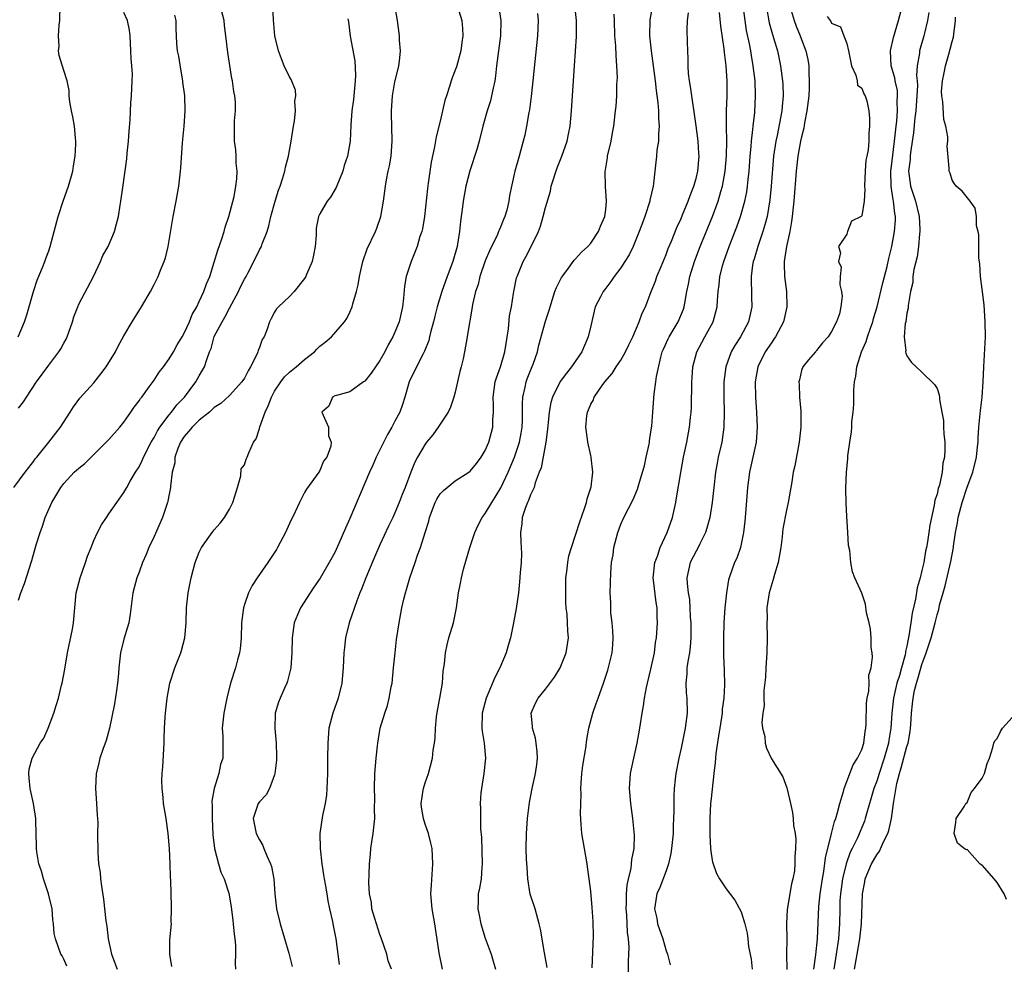
# Model space of a CAD drawing. Units: inches. Extents: x 2613000 to 2616000, y 1521000 to 1524000.
# Drawn here: x 2613753 to 2613884, y 1521600 to 1521725 of the extents above; entities that cross this region are included whole.
import ezdxf

# ---------------------------------------------------------------- set-up
doc = ezdxf.new("R2010")
doc.units = ezdxf.units.IN
doc.header["$MEASUREMENT"] = 0
doc.layers.add('LD26131521_2ft', color=102, linetype='Continuous')

msp = doc.modelspace()

# ---------------------------------------------------------------- linework, layer by layer
at = {"layer": 'LD26131521_2ft'}
for points, elevation in [([(2613752.93, 1521683), (2613753.79, 1521685), (2613754.09, 1521685.91), (2613754.98, 1521689.02), (2613755.47, 1521690.53), (2613756.19, 1521692.19), (2613756.49, 1521693), (2613756.61, 1521693.39), (2613757, 1521694.41), (2613757.19, 1521695), (2613758.26, 1521699), (2613758.92, 1521701), (2613759.64, 1521703), (2613760.21, 1521705), (2613760.3, 1521705.7), (2613760.52, 1521707), (2613760.61, 1521708.61), (2613760.61, 1521709), (2613760.55, 1521709.45), (2613760.42, 1521711), (2613760.22, 1521712.22), (2613760.02, 1521713), (2613759.79, 1521714.21), (2613759.73, 1521715), (2613759.73, 1521715.73), (2613759.47, 1521717), (2613759, 1521718.36), (2613758.39, 1521720.39), (2613758.32, 1521721), (2613758.37, 1521721.63), (2613758.29, 1521723), (2613758.38, 1521724.38), (2613758.48, 1521725), (2613758.54, 1521727)], 7814), ([(2613753, 1521647.99), (2613753.31, 1521649), (2613753.77, 1521650.23), (2613754.74, 1521653.26), (2613755.35, 1521655.35), (2613755.86, 1521657), (2613756.17, 1521657.83), (2613756.53, 1521659), (2613757.41, 1521661), (2613758.62, 1521663), (2613759, 1521663.49), (2613760.4, 1521665), (2613761, 1521665.57), (2613761.81, 1521666.19), (2613764.65, 1521669), (2613765, 1521669.37), (2613766.43, 1521671), (2613767, 1521671.67), (2613767.93, 1521673), (2613768.35, 1521673.65), (2613769, 1521674.5), (2613769.19, 1521674.81), (2613769.35, 1521675), (2613770.34, 1521676.34), (2613771, 1521677.26), (2613771.69, 1521678.31), (2613772.24, 1521679), (2613773, 1521680.06), (2613773.57, 1521681), (2613774.08, 1521681.92), (2613774.72, 1521683), (2613775, 1521683.5), (2613775.68, 1521685), (2613776.05, 1521685.95), (2613776.67, 1521687), (2613777, 1521687.67), (2613777.62, 1521689), (2613777.97, 1521690.03), (2613778.39, 1521691), (2613779, 1521692.9), (2613779.48, 1521694.52), (2613780, 1521696), (2613780.31, 1521697), (2613780.44, 1521697.56), (2613780.93, 1521699), (2613781.62, 1521701.62), (2613781.86, 1521703), (2613781.99, 1521703.99), (2613782.03, 1521705), (2613781.91, 1521706.09), (2613781.91, 1521707), (2613781.86, 1521707.86), (2613781.67, 1521709), (2613781.69, 1521709.69), (2613781.67, 1521711), (2613781.7, 1521711.7), (2613781.82, 1521713), (2613781.83, 1521714.17), (2613781.74, 1521715), (2613781.59, 1521715.59), (2613781.42, 1521717), (2613781.33, 1521717.33), (2613780.78, 1521720.78), (2613780.55, 1521723), (2613780.36, 1521724.36), (2613780.29, 1521725), (2613779.77, 1521727)], 7820), ([(2613753, 1521673.52), (2613753.63, 1521674.37), (2613754.03, 1521675), (2613755.38, 1521677), (2613757, 1521679.24), (2613758.36, 1521681), (2613758.59, 1521681.41), (2613759, 1521682.16), (2613759.31, 1521682.69), (2613759.45, 1521683), (2613760.14, 1521685), (2613760.33, 1521685.67), (2613760.85, 1521687), (2613761, 1521687.32), (2613762.93, 1521691), (2613763.9, 1521693), (2613764.21, 1521693.79), (2613764.88, 1521695), (2613765.72, 1521697), (2613766.01, 1521697.99), (2613766.27, 1521699), (2613766.5, 1521700.5), (2613766.6, 1521701), (2613766.83, 1521702.83), (2613767.36, 1521706.64), (2613767.4, 1521707.4), (2613767.58, 1521709), (2613767.68, 1521710.32), (2613767.83, 1521711.83), (2613767.93, 1521714.07), (2613768.01, 1521715), (2613768.1, 1521717), (2613768.11, 1521717.89), (2613768.05, 1521719), (2613767.95, 1521719.95), (2613767.93, 1521721), (2613767.82, 1521723), (2613767.75, 1521723.75), (2613767.46, 1521725), (2613767, 1521726.09)], 7816), ([(2613759.41, 1521599.41), (2613759, 1521600.3), (2613758.77, 1521600.77), (2613758.63, 1521601), (2613757.89, 1521603), (2613757.74, 1521603.74), (2613757.64, 1521605), (2613757.55, 1521605.55), (2613757.44, 1521607), (2613756.98, 1521609), (2613756.3, 1521611), (2613756.02, 1521612.02), (2613755.7, 1521613), (2613755.43, 1521614.57), (2613755.37, 1521615), (2613755.38, 1521615.38), (2613755.32, 1521617), (2613755.28, 1521618.72), (2613755.29, 1521619), (2613754.96, 1521621), (2613754.52, 1521623), (2613754.42, 1521624.42), (2613754.35, 1521625), (2613754.42, 1521625.58), (2613754.78, 1521627), (2613755.88, 1521629), (2613756.33, 1521629.67), (2613756.94, 1521631), (2613757.7, 1521633), (2613757.98, 1521634.02), (2613758.28, 1521635), (2613758.71, 1521636.71), (2613758.77, 1521637), (2613759.14, 1521638.86), (2613759.51, 1521641), (2613760.14, 1521644.14), (2613760.28, 1521645), (2613760.66, 1521649), (2613761.16, 1521651), (2613761.89, 1521653), (2613762.16, 1521653.84), (2613762.64, 1521655), (2613763, 1521655.92), (2613763.49, 1521657), (2613764, 1521658), (2613764.66, 1521659), (2613765, 1521659.46), (2613766.03, 1521661), (2613767, 1521662.32), (2613767.25, 1521662.75), (2613767.37, 1521663), (2613767.84, 1521663.84), (2613768.53, 1521665), (2613769, 1521665.74), (2613769.42, 1521666.58), (2613769.59, 1521667), (2613770.62, 1521669), (2613771, 1521669.63), (2613771.47, 1521670.53), (2613771.78, 1521671), (2613773, 1521672.62), (2613773.32, 1521673), (2613774.04, 1521673.96), (2613775.04, 1521675), (2613776.54, 1521677), (2613777, 1521677.81), (2613777.45, 1521678.55), (2613777.7, 1521679), (2613777.99, 1521679.99), (2613778.37, 1521681), (2613778.56, 1521681.44), (2613779, 1521683.02), (2613780.03, 1521685), (2613780.4, 1521685.6), (2613781, 1521686.8), (2613782.2, 1521689), (2613782.44, 1521689.56), (2613783, 1521690.65), (2613783.21, 1521691), (2613783.47, 1521691.47), (2613784.26, 1521693), (2613785, 1521694.56), (2613785.25, 1521695), (2613785.36, 1521695.36), (2613786, 1521697), (2613786.26, 1521697.74), (2613786.5, 1521699), (2613787.07, 1521701), (2613787.53, 1521702.47), (2613787.73, 1521703), (2613788.1, 1521704.1), (2613788.36, 1521705), (2613788.47, 1521705.53), (2613788.84, 1521707), (2613789.2, 1521709), (2613789.51, 1521711), (2613789.64, 1521711.64), (2613789.78, 1521713), (2613789.71, 1521714.29), (2613789.84, 1521715), (2613789.77, 1521715.77), (2613789.19, 1521717.19), (2613789, 1521717.52), (2613788.28, 1521719), (2613787.91, 1521719.91), (2613787.51, 1521721), (2613787.05, 1521723), (2613786.87, 1521725.13), (2613786.75, 1521727)], 7822), ([(2613773.35, 1521599.35), (2613773.09, 1521601), (2613773.11, 1521602.89), (2613773.29, 1521605), (2613773.28, 1521605.28), (2613773.32, 1521607), (2613773.3, 1521607.3), (2613773.22, 1521610.78), (2613773.19, 1521611.19), (2613773.13, 1521613), (2613773.03, 1521615), (2613772.88, 1521617), (2613772.62, 1521619), (2613772.27, 1521621), (2613772.2, 1521621.8), (2613772.06, 1521623), (2613772.04, 1521624.04), (2613772.07, 1521625), (2613772.15, 1521625.85), (2613772.33, 1521629), (2613772.35, 1521629.65), (2613772.4, 1521631), (2613772.49, 1521632.49), (2613772.51, 1521633), (2613772.73, 1521635), (2613773.1, 1521637), (2613773.74, 1521639), (2613774.54, 1521641), (2613774.66, 1521641.34), (2613775.1, 1521643), (2613775.26, 1521645), (2613775.3, 1521647), (2613775.53, 1521649), (2613775.93, 1521651), (2613776.44, 1521653), (2613777, 1521654.4), (2613777.3, 1521655), (2613778.72, 1521657), (2613779, 1521657.37), (2613779.77, 1521658.23), (2613780.34, 1521659), (2613781, 1521660.11), (2613781.48, 1521661), (2613781.7, 1521661.7), (2613782.07, 1521663), (2613782.52, 1521664.52), (2613782.56, 1521665.44), (2613783, 1521666.01), (2613783.25, 1521666.75), (2613783.36, 1521667), (2613783.58, 1521667.58), (2613784.21, 1521669), (2613784.54, 1521669.46), (2613785, 1521670.82), (2613785.06, 1521671.06), (2613785.75, 1521673), (2613786.15, 1521673.85), (2613786.58, 1521675), (2613787, 1521675.78), (2613787.82, 1521677), (2613788.34, 1521677.66), (2613789, 1521678.28), (2613789.87, 1521679), (2613791, 1521679.99), (2613792.29, 1521681), (2613792.63, 1521681.37), (2613793, 1521681.74), (2613793.71, 1521682.29), (2613794.55, 1521683), (2613796.27, 1521685), (2613796.58, 1521685.42), (2613797, 1521686.28), (2613797.31, 1521687), (2613797.4, 1521687.4), (2613797.88, 1521689), (2613798.11, 1521689.89), (2613798.28, 1521691), (2613798.74, 1521693), (2613799.32, 1521694.68), (2613800.39, 1521697), (2613800.57, 1521697.43), (2613801.14, 1521699), (2613801.48, 1521701), (2613801.66, 1521702.34), (2613801.72, 1521703), (2613801.86, 1521703.86), (2613802.11, 1521705), (2613802.29, 1521705.71), (2613802.51, 1521707), (2613802.64, 1521709), (2613802.56, 1521711), (2613802.54, 1521712.54), (2613802.53, 1521713), (2613802.69, 1521715), (2613803, 1521716.86), (2613803.41, 1521718.59), (2613803.52, 1521719), (2613803.61, 1521719.61), (2613803.74, 1521721), (2613803.61, 1521722.39), (2613803.58, 1521723), (2613803.34, 1521725), (2613802.98, 1521727)], 7826), ([(2613811.26, 1521727), (2613811.86, 1521725), (2613811.96, 1521723.96), (2613812.03, 1521723), (2613811.88, 1521722.12), (2613811.73, 1521721), (2613811.15, 1521718.85), (2613811, 1521718.42), (2613810.61, 1521717.39), (2613810.47, 1521717), (2613810.24, 1521716.24), (2613809.82, 1521715), (2613809.62, 1521714.38), (2613809, 1521711.67), (2613808.45, 1521709.55), (2613808.24, 1521708.24), (2613807.8, 1521706.2), (2613807.42, 1521703.42), (2613807.3, 1521702.7), (2613806.9, 1521699), (2613806.65, 1521697.35), (2613806.55, 1521697), (2613806.31, 1521696.31), (2613805.96, 1521695), (2613805.13, 1521693), (2613804.49, 1521691), (2613804.26, 1521689.74), (2613804.12, 1521688.12), (2613803.99, 1521687), (2613803.8, 1521686.2), (2613803.54, 1521685), (2613803, 1521683.62), (2613802.73, 1521683), (2613802.08, 1521681.92), (2613801.64, 1521681), (2613801, 1521679.85), (2613800.39, 1521679), (2613799.84, 1521678.16), (2613799, 1521677.1), (2613798.83, 1521677), (2613797, 1521675.69), (2613795.22, 1521675.22), (2613795, 1521675.14), (2613794.72, 1521675), (2613794.22, 1521673.78), (2613793.26, 1521673), (2613793.81, 1521671.81), (2613794.15, 1521671), (2613794.17, 1521669.83), (2613794.52, 1521669), (2613794.49, 1521668.49), (2613793.93, 1521667), (2613793.52, 1521666.48), (2613793, 1521665.26), (2613792.87, 1521665), (2613791.25, 1521662.75), (2613791, 1521662.3), (2613790.31, 1521661), (2613789.75, 1521659.75), (2613789, 1521658.21), (2613788.47, 1521657), (2613787.41, 1521655), (2613787.25, 1521654.75), (2613786.1, 1521653), (2613784.7, 1521651), (2613784.04, 1521649.96), (2613783.55, 1521649), (2613783, 1521647.42), (2613782.87, 1521647), (2613782.63, 1521645), (2613782.57, 1521643), (2613782.45, 1521641.55), (2613782.36, 1521641), (2613782.09, 1521640.09), (2613781.83, 1521639), (2613781.17, 1521637), (2613780.64, 1521635), (2613780.25, 1521633), (2613780.06, 1521631), (2613780.11, 1521629.89), (2613780.12, 1521629), (2613780.11, 1521627), (2613779.84, 1521626.16), (2613779.62, 1521625), (2613778.98, 1521623), (2613778.69, 1521621.31), (2613778.71, 1521620.71), (2613778.7, 1521619), (2613778.82, 1521616.82), (2613779.03, 1521615), (2613779.54, 1521613), (2613779.88, 1521611.88), (2613780.29, 1521611), (2613780.93, 1521609.07), (2613781.25, 1521607.25), (2613781.45, 1521605.45), (2613781.51, 1521605), (2613781.62, 1521603.62), (2613781.73, 1521603), (2613781.81, 1521602.19), (2613781.82, 1521601), (2613781.77, 1521599.77), (2613781.82, 1521599)], 7828), ([(2613816.74, 1521727), (2613817.06, 1521725), (2613817.03, 1521723), (2613816.49, 1521719), (2613816.35, 1521717.65), (2613816.25, 1521717), (2613816.03, 1521716.03), (2613815.84, 1521715), (2613815.67, 1521714.33), (2613815.24, 1521713), (2613814.68, 1521711), (2613814.2, 1521709), (2613813.87, 1521707.87), (2613812.95, 1521705.05), (2613812.41, 1521703), (2613812.05, 1521701), (2613811.93, 1521699.93), (2613811.8, 1521699), (2613811.68, 1521698.32), (2613811.58, 1521697), (2613811.32, 1521695.32), (2613811.25, 1521695), (2613810.68, 1521693), (2613809.93, 1521691), (2613809.23, 1521689), (2613808.62, 1521687), (2613808.27, 1521685.73), (2613808.1, 1521685), (2613807.75, 1521683.75), (2613807.58, 1521683), (2613807.48, 1521682.52), (2613806.92, 1521681.08), (2613806.72, 1521680.72), (2613805.86, 1521679), (2613804.88, 1521677), (2613804.31, 1521675), (2613803.99, 1521674.01), (2613803.64, 1521673), (2613803, 1521671.8), (2613802.59, 1521671), (2613802, 1521670), (2613800.49, 1521667), (2613800.04, 1521665.96), (2613799.6, 1521665), (2613797, 1521658.84), (2613796.42, 1521657.58), (2613795.54, 1521655.54), (2613795, 1521654.35), (2613794.26, 1521653), (2613793.07, 1521650.93), (2613792.24, 1521649.76), (2613791.71, 1521649), (2613790.44, 1521647), (2613790.07, 1521646.07), (2613789.62, 1521645), (2613789.33, 1521643), (2613789.31, 1521641), (2613789.17, 1521639), (2613788.73, 1521637.27), (2613788.63, 1521637), (2613788.3, 1521636.3), (2613787.74, 1521635), (2613787.54, 1521634.46), (2613787.07, 1521633), (2613787.04, 1521630.96), (2613787.23, 1521629), (2613787.26, 1521627.26), (2613787.24, 1521626.76), (2613787.05, 1521625), (2613787, 1521624.82), (2613786.32, 1521623), (2613785.87, 1521622.13), (2613785, 1521621.23), (2613784.83, 1521621), (2613784.15, 1521619), (2613784.57, 1521617), (2613785, 1521616.19), (2613785.43, 1521615.43), (2613785.58, 1521615), (2613785.96, 1521614.04), (2613786.47, 1521613), (2613786.61, 1521612.61), (2613786.89, 1521611), (2613787.02, 1521609), (2613787.27, 1521607), (2613787.76, 1521605), (2613788.9, 1521601.1), (2613789.36, 1521599.36)], 7830), ([(2613821.95, 1521725.95), (2613822.02, 1521725), (2613821.94, 1521723), (2613821.33, 1521717), (2613821.09, 1521714.91), (2613820.85, 1521713.15), (2613820.78, 1521712.78), (2613820.47, 1521711), (2613820.23, 1521709.77), (2613820.04, 1521709), (2613819.67, 1521707.67), (2613819.5, 1521707), (2613818.94, 1521705), (2613818.21, 1521701.79), (2613818.12, 1521701), (2613817.84, 1521699.84), (2613817.59, 1521699), (2613817.41, 1521698.59), (2613817, 1521697.57), (2613816.82, 1521697.18), (2613816.77, 1521697), (2613816.6, 1521696.6), (2613815.56, 1521694.44), (2613815, 1521693.08), (2613814.29, 1521691), (2613814.05, 1521689.95), (2613813.71, 1521689), (2613813.31, 1521687.31), (2613813.27, 1521687), (2613812.93, 1521685.07), (2613812.88, 1521684.88), (2613812.6, 1521683), (2613812.25, 1521681), (2613812.06, 1521680.06), (2613811.78, 1521679), (2613811.6, 1521678.4), (2613811, 1521675.65), (2613810.83, 1521675), (2613810.36, 1521673.64), (2613810.05, 1521673), (2613808.74, 1521671), (2613808.03, 1521669.97), (2613807.2, 1521669), (2613807, 1521668.73), (2613806, 1521667), (2613805.64, 1521666.36), (2613805.09, 1521665), (2613804.34, 1521663), (2613803.94, 1521662.06), (2613803.57, 1521661), (2613803, 1521659.63), (2613802.71, 1521659), (2613802.14, 1521657.86), (2613801, 1521655.36), (2613800.28, 1521653.72), (2613799.14, 1521651), (2613798.54, 1521649.46), (2613798.35, 1521649), (2613797.91, 1521647.91), (2613796.9, 1521645), (2613796.42, 1521643), (2613796.28, 1521641.72), (2613796.21, 1521641), (2613796.12, 1521639), (2613795.94, 1521637), (2613795.47, 1521635), (2613794.76, 1521633), (2613794.22, 1521631), (2613794.06, 1521629), (2613794.05, 1521627), (2613794.02, 1521625.98), (2613794.02, 1521625), (2613793.96, 1521623), (2613793.89, 1521622.11), (2613793.74, 1521621), (2613793.39, 1521619.39), (2613793.03, 1521617), (2613793.06, 1521615), (2613793.27, 1521613), (2613793.51, 1521611.51), (2613793.57, 1521611), (2613793.71, 1521610.29), (2613793.93, 1521609), (2613794.06, 1521608.06), (2613794.32, 1521607), (2613794.7, 1521605.3), (2613794.75, 1521605), (2613795.12, 1521603), (2613795.6, 1521599.6)], 7832), ([(2613802.53, 1521599), (2613802.11, 1521600.11), (2613801.9, 1521601), (2613801.17, 1521603.17), (2613801, 1521603.59), (2613800.3, 1521605.7), (2613799.93, 1521607), (2613799.86, 1521607.86), (2613799.61, 1521609), (2613799.53, 1521610.47), (2613799.59, 1521611.59), (2613799.6, 1521613), (2613799.74, 1521614.26), (2613799.8, 1521615), (2613799.92, 1521615.92), (2613800.11, 1521617), (2613800.2, 1521617.8), (2613800.3, 1521619), (2613800.28, 1521620.28), (2613800.3, 1521621.7), (2613800.26, 1521623), (2613800.33, 1521625), (2613800.49, 1521627), (2613800.67, 1521628.67), (2613800.7, 1521629), (2613801.04, 1521631), (2613801.65, 1521633), (2613802, 1521634), (2613802.24, 1521635), (2613802.5, 1521636.51), (2613802.61, 1521637), (2613802.82, 1521639), (2613803.01, 1521641), (2613803.22, 1521642.78), (2613803.56, 1521645), (2613803.92, 1521647), (2613804.16, 1521648.16), (2613804.38, 1521649), (2613804.55, 1521649.45), (2613804.97, 1521651), (2613805.67, 1521653), (2613805.98, 1521653.98), (2613806.38, 1521655), (2613807, 1521657), (2613807.5, 1521658.5), (2613807.6, 1521659), (2613808.35, 1521661), (2613808.56, 1521661.44), (2613809, 1521662.12), (2613809.43, 1521662.57), (2613809.91, 1521663), (2613811, 1521663.87), (2613812.8, 1521665), (2613813, 1521665.16), (2613813.82, 1521666.18), (2613814.45, 1521667), (2613815, 1521667.9), (2613815.46, 1521669), (2613816, 1521671), (2613816.01, 1521672.01), (2613816.09, 1521673), (2613816.09, 1521673.91), (2613816.02, 1521675), (2613816.3, 1521677), (2613816.47, 1521677.53), (2613817, 1521679), (2613817.57, 1521681), (2613818.06, 1521684.06), (2613818.23, 1521685.77), (2613818.46, 1521687), (2613818.75, 1521688.75), (2613818.77, 1521689), (2613819.16, 1521690.84), (2613819.21, 1521691), (2613820.03, 1521693), (2613820.38, 1521693.62), (2613821.11, 1521695), (2613822.05, 1521697), (2613822.31, 1521697.69), (2613822.7, 1521699), (2613823, 1521700.17), (2613823.64, 1521702.36), (2613823.76, 1521703), (2613824.53, 1521705.47), (2613825.15, 1521707), (2613825.86, 1521709), (2613826.06, 1521709.94), (2613826.27, 1521711), (2613826.46, 1521713), (2613826.86, 1521719), (2613827.1, 1521722.9), (2613827.11, 1521725), (2613826.89, 1521727)], 7834), ([(2613837.21, 1521727), (2613836.87, 1521725.13), (2613836.83, 1521723), (2613837.01, 1521721), (2613837.55, 1521717), (2613837.7, 1521715.7), (2613837.92, 1521714.08), (2613838.01, 1521713), (2613838.02, 1521712.02), (2613838.11, 1521711), (2613838, 1521710), (2613838.01, 1521709), (2613837.79, 1521707.79), (2613837.73, 1521707), (2613837.5, 1521705), (2613837.36, 1521703.36), (2613837.29, 1521703), (2613836.85, 1521701.15), (2613836.84, 1521701), (2613836.19, 1521699), (2613835.86, 1521698.14), (2613835.45, 1521697), (2613835, 1521695.88), (2613834.63, 1521695), (2613834.09, 1521693.91), (2613833.54, 1521693), (2613833, 1521692.17), (2613832.13, 1521691), (2613831.67, 1521690.33), (2613831, 1521689.44), (2613830.65, 1521689), (2613830.29, 1521688.29), (2613829.6, 1521687), (2613829, 1521684.47), (2613828.67, 1521683), (2613828.16, 1521681.84), (2613827.81, 1521681), (2613826.46, 1521679), (2613825.8, 1521678.19), (2613824.96, 1521677.04), (2613823.92, 1521675), (2613823.72, 1521674.28), (2613823.47, 1521673), (2613823.27, 1521670.73), (2613823.05, 1521669), (2613822.42, 1521665.58), (2613822.16, 1521665), (2613821.62, 1521663.62), (2613821.47, 1521663), (2613821, 1521661.99), (2613820.75, 1521661.25), (2613820.62, 1521661), (2613820.34, 1521660.34), (2613819.91, 1521659), (2613819.86, 1521658.14), (2613819.69, 1521657), (2613819.73, 1521655.73), (2613819.78, 1521655), (2613819.79, 1521654.21), (2613819.75, 1521653), (2613819.63, 1521651.63), (2613819.55, 1521650.45), (2613819.39, 1521649), (2613819.08, 1521646.92), (2613818.73, 1521645), (2613818.33, 1521643), (2613818.02, 1521641.98), (2613817.76, 1521641), (2613816.94, 1521639), (2613816.26, 1521637.74), (2613815.09, 1521635), (2613814.57, 1521633), (2613814.55, 1521631), (2613814.6, 1521630.6), (2613814.86, 1521629), (2613815.01, 1521627), (2613814.8, 1521625), (2613814.47, 1521623), (2613814.41, 1521622.41), (2613814.31, 1521621), (2613814.35, 1521620.35), (2613814.37, 1521617.63), (2613814.5, 1521616.5), (2613814.59, 1521613), (2613814.52, 1521612.52), (2613814.43, 1521611), (2613814.24, 1521609.76), (2613814.06, 1521609), (2613814.04, 1521608.04), (2613813.99, 1521607), (2613814.18, 1521606.18), (2613814.4, 1521605), (2613815, 1521603.1), (2613815.76, 1521601), (2613816.06, 1521600.06), (2613816.35, 1521599)], 7838), ([(2613823.22, 1521599.22), (2613822.84, 1521601.16), (2613822.31, 1521604.31), (2613822.17, 1521605), (2613821.62, 1521607), (2613820.97, 1521608.97), (2613820.63, 1521611), (2613820.56, 1521612.56), (2613820.46, 1521613.54), (2613820.44, 1521615), (2613820.45, 1521617), (2613820.6, 1521619), (2613820.86, 1521621.14), (2613821.2, 1521623), (2613821.67, 1521625), (2613821.84, 1521626.16), (2613821.93, 1521627), (2613821.88, 1521627.88), (2613821.76, 1521629), (2613821.66, 1521629.66), (2613821.25, 1521631), (2613821.26, 1521631.26), (2613821.09, 1521633), (2613821.67, 1521634.33), (2613822.02, 1521635), (2613823, 1521636.18), (2613824.21, 1521637.79), (2613824.94, 1521639), (2613825.72, 1521641), (2613826.03, 1521643), (2613825.94, 1521643.94), (2613825.93, 1521645), (2613825.89, 1521646.11), (2613825.76, 1521647), (2613825.69, 1521647.69), (2613825.68, 1521649), (2613825.71, 1521651), (2613825.84, 1521651.84), (2613825.94, 1521653), (2613826.09, 1521653.91), (2613826.43, 1521655), (2613827, 1521656.65), (2613827.56, 1521658.44), (2613828.17, 1521660.17), (2613828.44, 1521661), (2613828.54, 1521661.46), (2613829.05, 1521663.05), (2613829.29, 1521665), (2613829.05, 1521666.95), (2613829.06, 1521667.06), (2613829, 1521667.24), (2613828.6, 1521669), (2613828.57, 1521669.42), (2613828.37, 1521671), (2613828.48, 1521672.48), (2613828.57, 1521673), (2613828.71, 1521673.29), (2613829, 1521674.07), (2613829.36, 1521674.64), (2613829.45, 1521675), (2613830.51, 1521676.51), (2613830.88, 1521677), (2613831.87, 1521678.13), (2613832.4, 1521679), (2613833, 1521679.91), (2613833.64, 1521681), (2613834.06, 1521681.94), (2613834.6, 1521683), (2613835.45, 1521685), (2613835.84, 1521686.16), (2613836.26, 1521687), (2613837.04, 1521689), (2613837.62, 1521690.38), (2613837.8, 1521691), (2613838.34, 1521692.34), (2613839, 1521693.92), (2613839.29, 1521694.71), (2613839.72, 1521695.72), (2613840.46, 1521697.54), (2613841, 1521698.71), (2613841.21, 1521699.21), (2613841.94, 1521701), (2613842.21, 1521701.79), (2613842.71, 1521703), (2613843, 1521704.02), (2613843.24, 1521705), (2613843.4, 1521707), (2613843.38, 1521707.38), (2613843.27, 1521709), (2613843, 1521711.03), (2613842.26, 1521716.26), (2613842.13, 1521717), (2613842.01, 1521717.99), (2613841.93, 1521719), (2613841.93, 1521719.93), (2613841.88, 1521721), (2613841.87, 1521722.13), (2613841.81, 1521723.81), (2613841.86, 1521725), (2613841.98, 1521726.02)], 7840), ([(2613829.18, 1521599.18), (2613829.36, 1521603.36), (2613829.34, 1521605.34), (2613829.2, 1521607.2), (2613829, 1521609.33), (2613828.81, 1521611), (2613828.58, 1521612.58), (2613828.54, 1521613), (2613828.16, 1521615), (2613827.81, 1521617), (2613827.74, 1521618.26), (2613827.64, 1521619.64), (2613827.72, 1521622.28), (2613827.68, 1521623), (2613827.71, 1521623.71), (2613827.81, 1521625), (2613827.95, 1521626.05), (2613828.36, 1521628.36), (2613828.5, 1521629.5), (2613828.77, 1521631), (2613829.28, 1521633), (2613829.73, 1521634.27), (2613829.97, 1521635), (2613830.69, 1521637), (2613831.29, 1521638.71), (2613831.86, 1521641), (2613831.94, 1521642.06), (2613831.99, 1521643), (2613831.95, 1521643.95), (2613831.85, 1521645), (2613831.67, 1521646.33), (2613831.66, 1521647), (2613831.66, 1521647.66), (2613831.58, 1521649), (2613831.65, 1521651.65), (2613831.77, 1521653), (2613831.96, 1521654.04), (2613832.07, 1521655), (2613832.59, 1521657), (2613833, 1521658.13), (2613833.4, 1521659), (2613834.62, 1521661.38), (2613835.22, 1521662.78), (2613835.39, 1521663.39), (2613835.9, 1521665), (2613836.13, 1521665.87), (2613836.38, 1521667), (2613836.75, 1521668.75), (2613836.79, 1521669), (2613836.81, 1521669.19), (2613837, 1521670.36), (2613837.11, 1521671.11), (2613837.27, 1521673), (2613837.44, 1521675.44), (2613837.66, 1521677), (2613837.74, 1521677.74), (2613838.3, 1521680.3), (2613838.5, 1521681), (2613838.65, 1521681.35), (2613839.28, 1521682.71), (2613839.42, 1521683), (2613840.61, 1521685), (2613841.31, 1521686.69), (2613841.41, 1521687), (2613841.49, 1521687.49), (2613841.78, 1521689), (2613842, 1521690), (2613842.18, 1521691), (2613842.8, 1521693), (2613843.56, 1521695), (2613845.19, 1521699), (2613845.94, 1521701), (2613846.29, 1521702.29), (2613846.51, 1521703), (2613846.86, 1521705), (2613847.03, 1521707.03), (2613847.06, 1521709), (2613847.04, 1521710.96), (2613847.05, 1521713), (2613847.11, 1521715), (2613847.13, 1521717), (2613847.01, 1521718.99), (2613846.77, 1521720.77), (2613846.73, 1521721.27), (2613846.28, 1521724.28), (2613846.1, 1521726.1)], 7842), ([(2613834.01, 1521597.99), (2613834.02, 1521600.02), (2613834.07, 1521601), (2613834.09, 1521601.91), (2613834.02, 1521603), (2613833.87, 1521603.87), (2613833.81, 1521606.19), (2613833.72, 1521607), (2613833.75, 1521607.75), (2613833.76, 1521609), (2613833.83, 1521610.17), (2613834.02, 1521611), (2613834.37, 1521612.37), (2613834.43, 1521613), (2613834.45, 1521613.55), (2613834.75, 1521615), (2613834.8, 1521616.8), (2613834.6, 1521619), (2613834.32, 1521621), (2613834.15, 1521623), (2613834.29, 1521625), (2613834.71, 1521627), (2613835.15, 1521629), (2613835.51, 1521631), (2613835.6, 1521631.6), (2613835.83, 1521633), (2613836.03, 1521633.97), (2613836.15, 1521635), (2613836.41, 1521636.41), (2613836.54, 1521637), (2613837, 1521638.85), (2613837.46, 1521641), (2613837.62, 1521642.38), (2613837.73, 1521643), (2613837.88, 1521645), (2613837.82, 1521645.82), (2613837.84, 1521647), (2613837.68, 1521647.68), (2613837.33, 1521650.67), (2613837.28, 1521651), (2613837.5, 1521653), (2613837.85, 1521653.85), (2613838.22, 1521655), (2613839.17, 1521657), (2613839.85, 1521659), (2613840.29, 1521661), (2613840.4, 1521661.6), (2613840.97, 1521664.97), (2613841.32, 1521667), (2613841.75, 1521669), (2613842.14, 1521671), (2613842.26, 1521672.26), (2613842.34, 1521673), (2613842.38, 1521673.62), (2613842.44, 1521677), (2613842.47, 1521677.53), (2613842.58, 1521679), (2613843.11, 1521681), (2613843.75, 1521682.25), (2613844.18, 1521683), (2613845.26, 1521685), (2613845.8, 1521687), (2613845.84, 1521687.84), (2613845.95, 1521689), (2613846.08, 1521689.92), (2613846.17, 1521691), (2613846.54, 1521692.54), (2613846.67, 1521693), (2613847.38, 1521695), (2613848.4, 1521697.6), (2613848.91, 1521699), (2613849.47, 1521701), (2613849.72, 1521702.28), (2613849.82, 1521703), (2613849.9, 1521703.9), (2613850.03, 1521705), (2613850.18, 1521707), (2613850.3, 1521708.3), (2613850.34, 1521709), (2613850.53, 1521710.53), (2613850.56, 1521711), (2613850.78, 1521712.78), (2613850.91, 1521715), (2613850.83, 1521717), (2613850.6, 1521719), (2613850.35, 1521720.35), (2613850.25, 1521721), (2613850.08, 1521721.92), (2613849.7, 1521723.7), (2613849.5, 1521725), (2613849.26, 1521727)], 7844), ([(2613852.29, 1521727), (2613852.7, 1521724.7), (2613853.14, 1521723.14), (2613853.28, 1521722.72), (2613853.79, 1521721), (2613854.23, 1521719), (2613854.49, 1521717), (2613854.52, 1521716.52), (2613854.56, 1521715), (2613854.42, 1521713.58), (2613854.38, 1521713), (2613853.75, 1521709.75), (2613853.58, 1521709), (2613853.3, 1521707), (2613852.97, 1521703), (2613852.79, 1521701.21), (2613852.42, 1521699), (2613852.14, 1521697.86), (2613851.87, 1521697), (2613851.18, 1521695), (2613850.69, 1521693.31), (2613850.59, 1521693), (2613850.5, 1521692.5), (2613850.32, 1521691), (2613850.31, 1521690.31), (2613850.37, 1521689), (2613850.37, 1521688.37), (2613850.4, 1521687), (2613849.94, 1521685), (2613848.88, 1521683), (2613848.15, 1521681.85), (2613847.67, 1521681), (2613846.93, 1521679), (2613846.69, 1521677), (2613846.69, 1521675), (2613846.73, 1521673), (2613846.68, 1521671), (2613846.4, 1521669), (2613845.94, 1521667), (2613845.79, 1521666.21), (2613845.58, 1521665), (2613845.34, 1521663), (2613845.12, 1521661), (2613844.81, 1521659), (2613844.44, 1521657.56), (2613844.26, 1521657), (2613843.51, 1521655.51), (2613843.19, 1521654.81), (2613843, 1521654.5), (2613842.21, 1521653), (2613842, 1521652), (2613841.76, 1521651), (2613841.79, 1521650.21), (2613841.95, 1521649), (2613842.1, 1521648.1), (2613842.18, 1521647), (2613842.23, 1521645.77), (2613842.29, 1521645), (2613842.29, 1521644.29), (2613842.31, 1521643), (2613842.21, 1521641.79), (2613842.11, 1521641), (2613841.88, 1521639.88), (2613841.76, 1521639), (2613841.76, 1521638.24), (2613841.63, 1521637), (2613841.69, 1521635.69), (2613841.76, 1521635), (2613841.8, 1521633), (2613841.65, 1521631.65), (2613841.55, 1521631), (2613841, 1521628.33), (2613840.69, 1521627), (2613840.3, 1521625), (2613840.23, 1521624.23), (2613840.09, 1521623), (2613840.05, 1521621.95), (2613840.04, 1521620.04), (2613839.95, 1521618.05), (2613839.93, 1521617), (2613839.74, 1521615), (2613839.65, 1521614.35), (2613839.33, 1521613), (2613839, 1521612.06), (2613838.18, 1521609.82), (2613837.79, 1521609), (2613837.46, 1521607), (2613837.76, 1521605.76), (2613837.88, 1521605), (2613838.57, 1521603), (2613839, 1521601.41), (2613839.18, 1521601), (2613839.57, 1521599.57)], 7846), ([(2613855.63, 1521726.37), (2613856.02, 1521725), (2613856.28, 1521724.28), (2613856.82, 1521723), (2613857, 1521722.48), (2613857.58, 1521721), (2613857.83, 1521719.83), (2613857.96, 1521719), (2613857.97, 1521718.03), (2613858.04, 1521717), (2613858.02, 1521716.02), (2613857.96, 1521715), (2613857.73, 1521713), (2613857.41, 1521711.41), (2613857.29, 1521710.71), (2613857, 1521709.57), (2613856.88, 1521709), (2613856.51, 1521707), (2613856.28, 1521705), (2613855.97, 1521701), (2613855.83, 1521699.83), (2613855.77, 1521699), (2613855.69, 1521698.31), (2613855.44, 1521697), (2613854.99, 1521694.99), (2613854.69, 1521693), (2613854.68, 1521692.68), (2613854.73, 1521691), (2613854.99, 1521689), (2613855.06, 1521687), (2613854.62, 1521685), (2613853.55, 1521683), (2613853.33, 1521682.67), (2613853, 1521682.22), (2613852.18, 1521681), (2613851.19, 1521679), (2613850.85, 1521677), (2613850.89, 1521675), (2613851.02, 1521673), (2613851.1, 1521671), (2613850.97, 1521669), (2613850.55, 1521667), (2613850.11, 1521665), (2613849.84, 1521663), (2613849.54, 1521659.54), (2613849.48, 1521658.52), (2613849.3, 1521657), (2613848.89, 1521655), (2613848.41, 1521653.59), (2613848.12, 1521653), (2613847.38, 1521651), (2613847.3, 1521650.7), (2613847.02, 1521649), (2613846.83, 1521647), (2613846.68, 1521645), (2613846.62, 1521643), (2613846.65, 1521641.35), (2613846.63, 1521640.63), (2613846.71, 1521638.71), (2613846.76, 1521636.76), (2613846.67, 1521635), (2613846.48, 1521633.52), (2613846.45, 1521633), (2613846.15, 1521631), (2613845.98, 1521629.98), (2613845.63, 1521627.63), (2613845.57, 1521627), (2613845.55, 1521626.45), (2613845.36, 1521625), (2613845, 1521621.68), (2613844.93, 1521621), (2613844.83, 1521619), (2613844.84, 1521617.16), (2613844.83, 1521616.83), (2613844.93, 1521615), (2613845, 1521614.36), (2613845.19, 1521613.19), (2613845.26, 1521613), (2613845.69, 1521611.69), (2613846.11, 1521611), (2613847, 1521609.64), (2613848.15, 1521608.16), (2613849, 1521606.6), (2613849.46, 1521605), (2613849.77, 1521603.77), (2613849.88, 1521603), (2613849.98, 1521602.02), (2613850.3, 1521600.3), (2613850.44, 1521599)], 7848), ([(2613858.66, 1521599), (2613858.91, 1521600.91), (2613859.13, 1521603), (2613859.31, 1521607.31), (2613859.49, 1521609), (2613859.78, 1521611), (2613859.96, 1521611.96), (2613860.2, 1521613.8), (2613860.99, 1521617.01), (2613861.39, 1521618.61), (2613861.54, 1521619), (2613861.79, 1521619.79), (2613862.09, 1521621), (2613862.59, 1521622.59), (2613862.68, 1521623), (2613863.87, 1521626.13), (2613864.45, 1521627), (2613865, 1521628.18), (2613865.26, 1521629), (2613865.45, 1521630.55), (2613865.54, 1521631), (2613865.59, 1521631.59), (2613865.65, 1521634.35), (2613865.74, 1521635), (2613865.94, 1521635.94), (2613865.98, 1521637), (2613865.96, 1521638.04), (2613866.26, 1521639), (2613866.43, 1521640.43), (2613866.37, 1521641), (2613866.27, 1521641.73), (2613866.24, 1521643), (2613866.15, 1521644.15), (2613865.98, 1521645), (2613865.65, 1521646.35), (2613865.49, 1521647.49), (2613865, 1521648.94), (2613864.08, 1521651), (2613863.77, 1521651.77), (2613863.54, 1521653), (2613863.41, 1521654.59), (2613863.26, 1521655.26), (2613863.16, 1521657), (2613863, 1521659.18), (2613862.92, 1521660.92), (2613862.9, 1521662.9), (2613862.97, 1521664.97), (2613863.16, 1521666.84), (2613863.17, 1521667.17), (2613863.42, 1521669), (2613863.64, 1521670.36), (2613863.68, 1521671), (2613863.7, 1521671.7), (2613863.86, 1521673), (2613863.96, 1521674.04), (2613863.94, 1521675.94), (2613864.04, 1521677), (2613864.21, 1521677.79), (2613864.35, 1521679), (2613864.99, 1521681), (2613865.61, 1521682.39), (2613865.76, 1521683), (2613866.15, 1521684.15), (2613866.46, 1521685), (2613866.57, 1521685.43), (2613867.04, 1521686.96), (2613867.81, 1521690.19), (2613868.36, 1521692.36), (2613868.59, 1521693.41), (2613869, 1521695), (2613869.37, 1521697), (2613869.49, 1521698.51), (2613869.49, 1521699), (2613869.4, 1521699.4), (2613869.24, 1521701), (2613869.19, 1521701.19), (2613868.9, 1521703), (2613868.86, 1521705), (2613869, 1521706.01), (2613869.37, 1521709), (2613869.57, 1521711), (2613869.65, 1521711.65), (2613869.75, 1521713), (2613869.72, 1521714.28), (2613869.77, 1521715), (2613869.73, 1521715.73), (2613869.45, 1521717), (2613869.4, 1521717.4), (2613868.92, 1521719), (2613868.83, 1521721), (2613869.24, 1521722.76), (2613869.9, 1521725), (2613870.4, 1521727)], 7852), ([(2613873.91, 1521726.09), (2613873.75, 1521725), (2613873.34, 1521723.34), (2613873.27, 1521723), (2613872.68, 1521721), (2613872.66, 1521720.66), (2613872.37, 1521719), (2613872.29, 1521717.71), (2613872.36, 1521717), (2613872.4, 1521716.4), (2613872.34, 1521715), (2613872.2, 1521713), (2613872.07, 1521712.07), (2613871.89, 1521710.11), (2613871.49, 1521707.49), (2613871.44, 1521707), (2613871.43, 1521706.57), (2613871.23, 1521705), (2613871.42, 1521703.42), (2613871.49, 1521703), (2613872.13, 1521701), (2613872.61, 1521699), (2613872.73, 1521697.27), (2613872.73, 1521697), (2613872.68, 1521696.68), (2613872.55, 1521695), (2613872.37, 1521693.63), (2613871.93, 1521691.93), (2613871.81, 1521691), (2613871.79, 1521690.21), (2613871.48, 1521689), (2613871.15, 1521687.15), (2613871.18, 1521686.82), (2613871, 1521686.14), (2613870.85, 1521685), (2613870.78, 1521684.78), (2613870.65, 1521683), (2613870.86, 1521681.14), (2613870.82, 1521681), (2613870.84, 1521680.84), (2613871, 1521680.45), (2613871.6, 1521679.6), (2613872.22, 1521679), (2613873, 1521678.28), (2613874.66, 1521676.66), (2613875, 1521676.15), (2613875.3, 1521675.3), (2613875.34, 1521675), (2613875.33, 1521674.67), (2613875.66, 1521673), (2613875.86, 1521671.86), (2613875.86, 1521671), (2613875.89, 1521670.11), (2613876.02, 1521669), (2613876.05, 1521668.05), (2613875.99, 1521667), (2613875.79, 1521666.21), (2613875.67, 1521665), (2613875.31, 1521663.31), (2613875.16, 1521662.84), (2613875, 1521662.08), (2613874.72, 1521661.28), (2613874.64, 1521660.64), (2613874.25, 1521659), (2613874.03, 1521657.97), (2613873.92, 1521657), (2613873.75, 1521655.75), (2613873.6, 1521655), (2613873.49, 1521654.51), (2613873.23, 1521653), (2613873, 1521651.97), (2613872.75, 1521651), (2613872.36, 1521649.64), (2613872.15, 1521648.15), (2613871.71, 1521646.29), (2613871.54, 1521645), (2613871.27, 1521643.27), (2613871.16, 1521642.84), (2613871, 1521641.89), (2613870.83, 1521641.17), (2613870.82, 1521641), (2613870.77, 1521640.77), (2613870.27, 1521639), (2613870.01, 1521638.01), (2613869.68, 1521637), (2613869.24, 1521635), (2613869.02, 1521633), (2613868.88, 1521631), (2613868.6, 1521629.4), (2613868.55, 1521629), (2613868.39, 1521628.39), (2613867.97, 1521627), (2613867.31, 1521625), (2613867, 1521623.97), (2613866.63, 1521623), (2613866.27, 1521621.73), (2613865.63, 1521619.63), (2613865.47, 1521619), (2613865.35, 1521618.65), (2613864.43, 1521616.43), (2613863.73, 1521615), (2613863.48, 1521614.52), (2613862.94, 1521613), (2613862.45, 1521611), (2613862.17, 1521609), (2613862.11, 1521608.11), (2613862.07, 1521607), (2613862.04, 1521605), (2613861.92, 1521603), (2613861.62, 1521601), (2613861.28, 1521599)], 7854), ([(2613752.35, 1521663), (2613753.89, 1521665), (2613754.35, 1521665.65), (2613755, 1521666.45), (2613755.22, 1521666.78), (2613755.43, 1521667), (2613757.02, 1521669), (2613758.57, 1521671), (2613759.87, 1521673), (2613760.29, 1521673.71), (2613761.14, 1521674.86), (2613763, 1521676.9), (2613763.94, 1521678.06), (2613764.65, 1521679), (2613765.87, 1521681), (2613766.24, 1521681.76), (2613767, 1521683.13), (2613768.1, 1521685), (2613769.33, 1521687), (2613770.5, 1521689), (2613771, 1521689.94), (2613771.52, 1521691), (2613771.86, 1521691.86), (2613772.35, 1521693), (2613772.52, 1521693.48), (2613772.89, 1521695), (2613773.52, 1521699), (2613773.92, 1521701), (2613774.28, 1521703), (2613774.51, 1521705), (2613774.53, 1521705.47), (2613774.79, 1521708.79), (2613775.01, 1521710.99), (2613775.13, 1521713), (2613775.09, 1521715), (2613774.83, 1521716.83), (2613774.82, 1521717), (2613774.54, 1521718.54), (2613774.28, 1521720.28), (2613774.13, 1521721), (2613774.04, 1521721.96), (2613773.98, 1521723), (2613773.93, 1521723.93), (2613773.91, 1521725), (2613773.75, 1521725.75)], 7818), ([(2613796.74, 1521725.26), (2613796.83, 1521724.83), (2613797.04, 1521722.96), (2613797.65, 1521719.65), (2613797.75, 1521717.75), (2613797.71, 1521717), (2613797.47, 1521714.53), (2613797.26, 1521713), (2613797.12, 1521711.12), (2613797.03, 1521709), (2613796.68, 1521707), (2613796.23, 1521705.77), (2613796.06, 1521705), (2613795.18, 1521702.82), (2613794.45, 1521701.55), (2613794.01, 1521701), (2613793, 1521699.32), (2613792.85, 1521699), (2613792.55, 1521697.45), (2613792.52, 1521696.52), (2613792.39, 1521695), (2613792.17, 1521693.83), (2613792, 1521693), (2613791.26, 1521691.26), (2613791.16, 1521691), (2613791, 1521690.73), (2613789.59, 1521689), (2613789, 1521688.34), (2613787.54, 1521687), (2613787.28, 1521686.72), (2613787, 1521686.27), (2613786.57, 1521685.43), (2613786.32, 1521685), (2613786.03, 1521684.02), (2613785.63, 1521683), (2613785.37, 1521682.63), (2613785, 1521681.59), (2613784.83, 1521681.17), (2613784.79, 1521681), (2613784.65, 1521680.65), (2613783.82, 1521679), (2613783.51, 1521678.49), (2613783, 1521677.51), (2613782.66, 1521677), (2613781, 1521675.21), (2613779.85, 1521674.15), (2613779, 1521673.63), (2613778.69, 1521673.31), (2613778.34, 1521673), (2613777, 1521671.94), (2613776.05, 1521671), (2613775.59, 1521670.41), (2613775, 1521669.74), (2613774.51, 1521669), (2613774.17, 1521668.17), (2613773.77, 1521667), (2613773.75, 1521666.25), (2613773.41, 1521665), (2613773.17, 1521663.17), (2613773.18, 1521663), (2613773, 1521662.1), (2613772.84, 1521661.16), (2613772.8, 1521661), (2613772.12, 1521659), (2613771, 1521656.48), (2613770.31, 1521655), (2613769.94, 1521654.06), (2613769.47, 1521653), (2613769, 1521651.72), (2613768.7, 1521651), (2613768.17, 1521649), (2613767.83, 1521646.17), (2613767.64, 1521645), (2613767, 1521642.81), (2613766.54, 1521641), (2613766.3, 1521639), (2613766.25, 1521638.25), (2613766.14, 1521637), (2613766.01, 1521636.01), (2613765.75, 1521634.25), (2613765.08, 1521631), (2613764.61, 1521629.39), (2613764.17, 1521628.17), (2613763.79, 1521627), (2613763.65, 1521626.35), (2613763.3, 1521625), (2613763.2, 1521623), (2613763.36, 1521621), (2613763.44, 1521619.44), (2613763.49, 1521619), (2613763.52, 1521618.48), (2613763.5, 1521617), (2613763.51, 1521614.49), (2613763.63, 1521613), (2613763.82, 1521611.82), (2613763.87, 1521611), (2613763.99, 1521610.01), (2613764.29, 1521608.29), (2613764.59, 1521605.41), (2613764.71, 1521604.71), (2613764.88, 1521603), (2613765.32, 1521601), (2613766.11, 1521599)], 7824), ([(2613809.3, 1521599), (2613808.85, 1521601.15), (2613808.28, 1521605), (2613807.94, 1521607), (2613807.78, 1521609), (2613807.83, 1521610.17), (2613808.04, 1521613), (2613807.94, 1521615), (2613807.74, 1521615.74), (2613807.44, 1521617), (2613807, 1521618.25), (2613806.77, 1521619), (2613806.53, 1521620.53), (2613806.49, 1521621), (2613806.75, 1521622.75), (2613806.77, 1521623), (2613807, 1521623.76), (2613807.44, 1521625), (2613807.98, 1521627), (2613808.09, 1521628.09), (2613808.24, 1521629), (2613808.33, 1521629.67), (2613808.37, 1521631), (2613808.52, 1521632.52), (2613808.63, 1521633.37), (2613808.94, 1521635), (2613809.29, 1521637), (2613809.42, 1521638.58), (2613809.56, 1521639.56), (2613809.69, 1521641), (2613809.92, 1521642.08), (2613810.16, 1521643), (2613810.76, 1521645), (2613811.16, 1521647), (2613811.44, 1521649), (2613811.72, 1521650.28), (2613811.84, 1521651), (2613812.12, 1521652.12), (2613812.5, 1521653.5), (2613812.94, 1521655), (2613813.59, 1521657), (2613814.04, 1521657.96), (2613814.58, 1521659), (2613815, 1521659.51), (2613815.86, 1521661), (2613816.32, 1521661.68), (2613817.08, 1521662.92), (2613818.03, 1521665), (2613818.88, 1521667), (2613819.56, 1521669), (2613819.78, 1521670.22), (2613819.89, 1521671), (2613819.92, 1521671.92), (2613819.93, 1521673), (2613819.92, 1521674.08), (2613819.99, 1521675), (2613820.31, 1521676.31), (2613820.43, 1521677), (2613820.57, 1521677.43), (2613821, 1521678.52), (2613821.35, 1521679.35), (2613821.93, 1521681), (2613822.12, 1521681.88), (2613823, 1521685.07), (2613823.48, 1521686.52), (2613823.6, 1521687), (2613824.23, 1521689), (2613824.44, 1521689.56), (2613825.11, 1521690.89), (2613825.81, 1521691.81), (2613826.82, 1521693.18), (2613827, 1521693.36), (2613827.76, 1521694.24), (2613828.63, 1521695), (2613829, 1521695.43), (2613830.05, 1521697), (2613830.28, 1521697.72), (2613830.88, 1521699), (2613831, 1521699.9), (2613831.11, 1521701), (2613830.95, 1521702.95), (2613830.9, 1521704.9), (2613831.23, 1521706.77), (2613831.25, 1521707), (2613831.71, 1521709), (2613831.89, 1521710.11), (2613832.06, 1521711), (2613832.3, 1521713), (2613832.37, 1521713.63), (2613832.47, 1521715), (2613832.49, 1521716.49), (2613832.53, 1521717), (2613832.54, 1521717.46), (2613832.48, 1521719), (2613832.36, 1521720.36), (2613832.33, 1521721.67), (2613832.22, 1521723), (2613832.17, 1521725), (2613832.12, 1521725.88)], 7836), ([(2613860.43, 1521725.57), (2613860.81, 1521725), (2613860.89, 1521724.89), (2613861, 1521724.68), (2613862.16, 1521724.16), (2613862.62, 1521723), (2613863, 1521721.96), (2613863.25, 1521721), (2613863.64, 1521719), (2613864.22, 1521717.78), (2613864.38, 1521717), (2613864.42, 1521716.42), (2613865, 1521716.01), (2613865.26, 1521715.26), (2613865.46, 1521715), (2613865.66, 1521714.34), (2613865.96, 1521713), (2613866.05, 1521712.05), (2613866.04, 1521711), (2613865.93, 1521710.07), (2613865.93, 1521709), (2613865.86, 1521707.86), (2613865.68, 1521707), (2613865.55, 1521706.45), (2613865.46, 1521705), (2613865.38, 1521703), (2613865.41, 1521702.59), (2613865.32, 1521701), (2613865, 1521699.05), (2613864.93, 1521699), (2613863.62, 1521698.38), (2613863.11, 1521697), (2613863, 1521696.64), (2613861.91, 1521695), (2613862.17, 1521694.17), (2613861.9, 1521693), (2613862.25, 1521692.25), (2613862.14, 1521691), (2613862.1, 1521689.9), (2613862.31, 1521689), (2613862.38, 1521688.38), (2613862.23, 1521687), (2613862.04, 1521686.04), (2613861.65, 1521685), (2613861, 1521683.71), (2613860.53, 1521683), (2613859.8, 1521682.2), (2613859, 1521681.19), (2613858.93, 1521681.07), (2613858.84, 1521681), (2613857.92, 1521679.92), (2613857.19, 1521679), (2613857, 1521678.51), (2613856.73, 1521677.27), (2613856.63, 1521677), (2613856.67, 1521676.67), (2613856.73, 1521675), (2613856.89, 1521673.11), (2613856.92, 1521672.92), (2613856.92, 1521671), (2613856.71, 1521669), (2613856.12, 1521665.88), (2613855.91, 1521665), (2613855.72, 1521663.72), (2613855.6, 1521663), (2613855.49, 1521662.51), (2613855.25, 1521661), (2613855, 1521659.98), (2613854.51, 1521657.49), (2613854.43, 1521656.43), (2613854.25, 1521655), (2613853.9, 1521653), (2613853.4, 1521651.4), (2613853.24, 1521650.76), (2613852.69, 1521649), (2613852.41, 1521647), (2613852.42, 1521645.58), (2613852.4, 1521645), (2613852.44, 1521643), (2613852.4, 1521641), (2613852.27, 1521639), (2613852.22, 1521637.78), (2613852, 1521636), (2613852, 1521635), (2613852.03, 1521633.97), (2613851.88, 1521633), (2613851.75, 1521631.75), (2613851.84, 1521631), (2613852.11, 1521629.89), (2613852.16, 1521629), (2613852.34, 1521628.34), (2613853, 1521626.95), (2613854.54, 1521624.54), (2613855.07, 1521623.07), (2613855.08, 1521622.92), (2613855.52, 1521621), (2613855.82, 1521619.82), (2613855.89, 1521619), (2613855.94, 1521618.06), (2613856.14, 1521617), (2613856.25, 1521616.25), (2613856.22, 1521615), (2613856.1, 1521613.9), (2613856.13, 1521613), (2613856.06, 1521612.06), (2613855.87, 1521611), (2613855.69, 1521610.31), (2613855.1, 1521606.9), (2613855.01, 1521605), (2613855.04, 1521603.04), (2613855.02, 1521601), (2613855.04, 1521598.96)], 7850), ([(2613864.02, 1521599), (2613864.25, 1521600.25), (2613864.41, 1521601), (2613864.75, 1521603), (2613864.96, 1521605), (2613865.09, 1521609), (2613865.41, 1521610.59), (2613865.47, 1521611), (2613866.31, 1521613), (2613867, 1521614.18), (2613867.35, 1521614.65), (2613867.91, 1521615.91), (2613868.46, 1521617), (2613868.6, 1521617.4), (2613868.95, 1521619), (2613869.24, 1521621), (2613869.26, 1521621.26), (2613869.67, 1521623.67), (2613870.01, 1521625), (2613870.26, 1521625.74), (2613871, 1521628.56), (2613871.15, 1521629), (2613871.44, 1521630.56), (2613871.49, 1521631), (2613871.51, 1521631.51), (2613871.61, 1521633), (2613871.76, 1521634.24), (2613871.82, 1521635), (2613872.03, 1521636.03), (2613872.28, 1521637), (2613872.45, 1521637.55), (2613873, 1521639.45), (2613873.58, 1521641), (2613874.21, 1521643), (2613874.75, 1521645), (2613875, 1521646.08), (2613875.23, 1521646.77), (2613875.34, 1521647.34), (2613875.8, 1521649), (2613876.07, 1521649.93), (2613876.83, 1521653.17), (2613877.17, 1521655), (2613877.18, 1521655.18), (2613877.46, 1521657), (2613877.71, 1521658.29), (2613877.83, 1521659), (2613878.33, 1521661), (2613879, 1521663.04), (2613879.75, 1521665), (2613880.24, 1521667), (2613880.4, 1521668.4), (2613880.45, 1521669), (2613880.47, 1521669.53), (2613880.56, 1521671), (2613880.78, 1521673.22), (2613880.99, 1521675), (2613881.13, 1521677), (2613881.2, 1521679), (2613881.42, 1521683), (2613881.41, 1521685), (2613881.25, 1521687.25), (2613881, 1521689.34), (2613880.77, 1521691), (2613880.68, 1521692.68), (2613880.56, 1521693.44), (2613880.54, 1521695), (2613880.55, 1521696.55), (2613880.45, 1521697), (2613880.25, 1521697.75), (2613880.25, 1521699), (2613880.08, 1521700.08), (2613879.39, 1521701), (2613878.33, 1521702.33), (2613877.54, 1521703), (2613877.31, 1521703.31), (2613877, 1521703.83), (2613876.74, 1521704.74), (2613876.62, 1521705), (2613876.61, 1521705.39), (2613876.34, 1521708.34), (2613876.42, 1521709), (2613876.44, 1521709.56), (2613876.17, 1521711), (2613875.89, 1521711.89), (2613875.77, 1521714.23), (2613875.62, 1521715), (2613875.61, 1521715.6), (2613875.71, 1521717), (2613875.94, 1521718.06), (2613876.11, 1521719), (2613876.55, 1521720.55), (2613876.77, 1521721.23), (2613877, 1521722.25), (2613877.18, 1521722.82), (2613877.22, 1521723.22), (2613877.46, 1521725), (2613877.45, 1521725.45)], 7856), ([(2613884.25, 1521608.25), (2613883.91, 1521609), (2613883, 1521610.5), (2613882.6, 1521611), (2613881, 1521612.82), (2613880.87, 1521612.87), (2613880.7, 1521613), (2613879, 1521614.88), (2613878.86, 1521614.86), (2613878.63, 1521615), (2613877.72, 1521615.72), (2613877.29, 1521617), (2613877.51, 1521618.49), (2613877.54, 1521619), (2613878.66, 1521620.66), (2613878.85, 1521621), (2613879, 1521621.11), (2613879.54, 1521622.46), (2613880, 1521623), (2613881, 1521624.36), (2613881.33, 1521625), (2613881.68, 1521626.32), (2613881.98, 1521627), (2613882.43, 1521628.43), (2613882.54, 1521629), (2613882.68, 1521629.32), (2613883, 1521629.64), (2613883.44, 1521630.56), (2613883.68, 1521631), (2613885, 1521632.42)], 7858)]:
    msp.add_lwpolyline(points, dxfattribs=dict(at, elevation=elevation))

doc.saveas('drawing.dxf')
